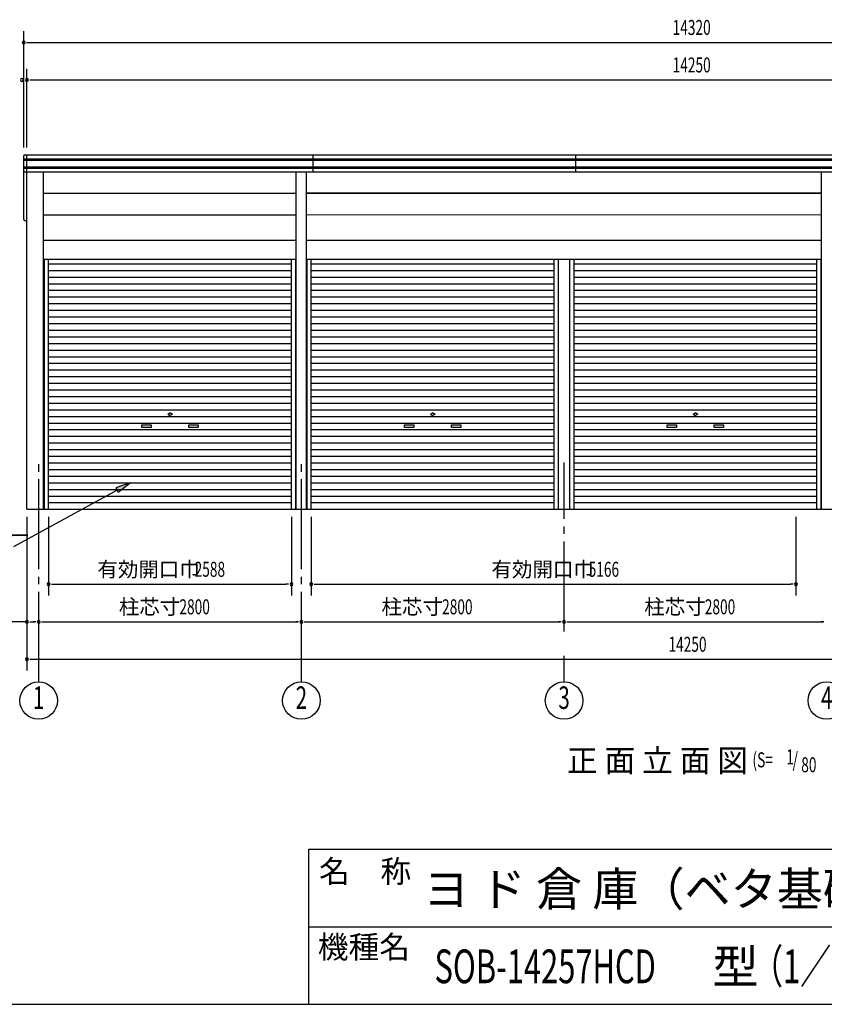
# Model space of a CAD drawing. Extents: x 868 to 32764, y 362 to 22484.
# Drawn here: x 17480 to 26056, y 828 to 11331 of the extents above; entities that cross this region are included whole.
import ezdxf
from ezdxf.enums import TextEntityAlignment as Align

# ---------------------------------------------------------------- set-up
doc = ezdxf.new("R2010")
doc.units = 0
doc.header["$LTSCALE"] = 80
doc.header["$MEASUREMENT"] = 0
doc.linetypes.add('1PL-M', pattern=[15, 12, -1, 1, -1])
for name, color, linetype in [('1PL-M1', 6, '1PL-M'), ('HIKIDASHI', 6, 'CONTINUOUS'), ('NAME', 20, 'CONTINUOUS'), ('SUNPOU', 4, 'CONTINUOUS'), ('U1', 3, 'CONTINUOUS'), ('WAKUMOJI-01', 130, 'CONTINUOUS'), ('WAKUSEN-01', 50, 'CONTINUOUS'), ('WAKUSEN-02', 130, 'CONTINUOUS')]:
    doc.layers.add(name, color=color, linetype=linetype)
doc.styles.add('00', font='ROMANS', dxfattribs={"width": 0.666667, "bigfont": 'BIGFONT'})
doc.styles.add('01', font='ROMANS', dxfattribs={"height": 3, "bigfont": 'BIGFONT'})
doc.styles.add('WAKUMOJI', font='SIMPLEX', dxfattribs={"height": 3, "bigfont": 'BIGFONT'})

msp = doc.modelspace()

# ---------------------------------------------------------------- linework, layer by layer
at = {"layer": '1PL-M1'}
for p, q in [((17682, 4268), (17682, 6608)), ((20482, 4268), (20482, 6608)), ((23282, 4805), (23282, 6608)), ((23282, 4268), (23282, 4545))]:
    msp.add_line(p, q, dxfattribs=at)
at = {"layer": 'HIKIDASHI'}
for p, q in [((18517, 6314), (17412, 5708)), ((18657, 6391), (18504, 6338)), ((18504, 6338), (18530, 6291)), ((18530, 6291), (18657, 6391))]:
    msp.add_line(p, q, dxfattribs=at)
msp.add_solid([(18530, 6291), (18504, 6338), (18657, 6391)], dxfattribs=at)
at = {"layer": 'SUNPOU'}
for p, q in [((17522, 9968), (17522, 11208)), ((17552, 11088), (17582, 11088)), ((17562, 11088), (31802, 11088)), ((17557, 9968), (17557, 10808)), ((17587, 10688), (17617, 10688)), ((17597, 10688), (31767, 10688)), ((17557, 6028), (17557, 4388)), ((17788, 6028), (17788, 5188)), ((20376, 6028), (20376, 5188)), ((20588, 6028), (20588, 5188)), ((25754, 6028), (25754, 5188)), ((17818, 5308), (17848, 5308)), ((17848, 5308), (20316, 5308)), ((20346, 5308), (20316, 5308)), ((20618, 5308), (20648, 5308)), ((20628, 5308), (25694, 5308)), ((25724, 5308), (25694, 5308)), ((17557, 4908), (17116, 4908)), ((17587, 4908), (17617, 4908)), ((17597, 4908), (17642, 4908)), ((17652, 4908), (17622, 4908)), ((17712, 4908), (17742, 4908)), ((17722, 4908), (20442, 4908)), ((20452, 4908), (20422, 4908)), ((20512, 4908), (20542, 4908)), ((20522, 4908), (23242, 4908)), ((23252, 4908), (23222, 4908)), ((23252, 4908), (23222, 4908)), ((23312, 4908), (23342, 4908)), ((23322, 4908), (26042, 4908)), ((26052, 4908), (26022, 4908)), ((17587, 4508), (17617, 4508)), ((17597, 4508), (31767, 4508))]:
    msp.add_line(p, q, dxfattribs=at)
for centre in [(17682, 4068), (20482, 4068), (23282, 4068), (26082, 4068)]:
    msp.add_circle(centre, 200, dxfattribs=at)
for centre, start, end in [((17522, 11088), 0, 180), ((17522, 11088), 180, 0), ((17502, 10688), 0, 180), ((17502, 10688), 180, 0), ((17557, 10688), 0, 180), ((17557, 10688), 180, 0), ((17788, 5308), 0, 180), ((17788, 5308), 180, 0), ((20376, 5308), 0, 180), ((20376, 5308), 180, 0), ((20588, 5308), 0, 180), ((20588, 5308), 180, 0), ((25754, 5308), 0, 180), ((25754, 5308), 180, 0), ((17557, 4908), 0, 180), ((17557, 4908), 180, 0), ((17682, 4908), 0, 180), ((17682, 4908), 0, 180), ((17682, 4908), 180, 0), ((17682, 4908), 180, 0), ((20482, 4908), 0, 180), ((20482, 4908), 0, 180), ((20482, 4908), 180, 0), ((20482, 4908), 180, 0), ((23282, 4908), 0, 180), ((23282, 4908), 0, 180), ((23282, 4908), 0, 180), ((23282, 4908), 180, 0), ((23282, 4908), 180, 0), ((23282, 4908), 180, 0), ((17557, 4508), 0, 180), ((17557, 4508), 180, 0)]:
    msp.add_arc(centre, 15, start, end, dxfattribs=at)
at = {"layer": 'U1'}
for p, q in [((17522, 9198), (17522, 9878)), ((17532, 9888), (31832, 9888)), ((17557, 6108), (17557, 9888)), ((20607, 9708), (20607, 9888)), ((23407, 9708), (23407, 9888)), ((17522, 9848), (31842, 9848)), ((17522, 9833), (31842, 9833)), ((17522, 9763), (31842, 9763)), ((17522, 9748), (31842, 9748)), ((17532, 9708), (31832, 9708)), ((17730, 9708), (17730, 6108)), ((20427, 6108), (20427, 9708)), ((20537, 6108), (20537, 9708)), ((26027, 6108), (26027, 9708)), ((17730, 9479), (20426, 9479)), ((17730, 9479), (20426, 9479)), ((26027, 9479), (20537, 9479)), ((20537, 9479), (26027, 9479)), ((17730, 9251), (20426, 9251)), ((17730, 9251), (20426, 9251)), ((20537, 9251), (26027, 9252)), ((17532, 9188), (17557, 9188)), ((17730, 8978), (20426, 8978)), ((17730, 8978), (20426, 8978)), ((20537, 8978), (26027, 8978)), ((17730, 8778), (20426, 8778)), ((17730, 8778), (20426, 8778)), ((17743, 6108), (17743, 8778)), ((17788, 6108), (17788, 8778)), ((17788, 8728), (20376, 8728)), ((20376, 6108), (20376, 8778)), ((20422, 6108), (20422, 8778)), ((20537, 8778), (26027, 8778)), ((20543, 6108), (20543, 8778)), ((20588, 6108), (20588, 8778)), ((20588, 8728), (23176, 8728)), ((23176, 6108), (23176, 8778)), ((23222, 6108), (23222, 8778)), ((23343, 6108), (23343, 8778)), ((23388, 6108), (23388, 8778)), ((23388, 8728), (25976, 8728)), ((25976, 6108), (25976, 8778)), ((26022, 6108), (26022, 8778)), ((17788, 8657), (20376, 8657)), ((20588, 8657), (23176, 8657)), ((23388, 8657), (25976, 8657)), ((17788, 8586), (20376, 8586)), ((17788, 8515), (20376, 8515)), ((20588, 8586), (23176, 8586)), ((20588, 8515), (23176, 8515)), ((23388, 8586), (25976, 8586)), ((23388, 8515), (25976, 8515)), ((17788, 8444), (20376, 8444)), ((20588, 8444), (23176, 8444)), ((23388, 8444), (25976, 8444)), ((17788, 8374), (20376, 8374)), ((17788, 8303), (20376, 8303)), ((20588, 8374), (23176, 8374)), ((20588, 8303), (23176, 8303)), ((23388, 8374), (25976, 8374)), ((23388, 8303), (25976, 8303)), ((17788, 8232), (20376, 8232)), ((20588, 8232), (23176, 8232)), ((23388, 8232), (25976, 8232)), ((17788, 8161), (20376, 8161)), ((17788, 8090), (20376, 8090)), ((20588, 8161), (23176, 8161)), ((20588, 8090), (23176, 8090)), ((23388, 8161), (25976, 8161)), ((23388, 8090), (25976, 8090)), ((17788, 8020), (20376, 8020)), ((20588, 8020), (23176, 8020)), ((23388, 8020), (25976, 8020)), ((17788, 7949), (20376, 7949)), ((17788, 7878), (20376, 7878)), ((20588, 7949), (23176, 7949)), ((20588, 7878), (23176, 7878)), ((23388, 7949), (25976, 7949)), ((23388, 7878), (25976, 7878)), ((17788, 7807), (20376, 7807)), ((20588, 7807), (23176, 7807)), ((23388, 7807), (25976, 7807)), ((17788, 7736), (20376, 7736)), ((20588, 7736), (23176, 7736)), ((23388, 7736), (25976, 7736)), ((17788, 7666), (20376, 7666)), ((17788, 7595), (20376, 7595)), ((20588, 7666), (23176, 7666)), ((20588, 7595), (23176, 7595)), ((23388, 7666), (25976, 7666)), ((23388, 7595), (25976, 7595)), ((17788, 7524), (20376, 7524)), ((20588, 7524), (23176, 7524)), ((23388, 7524), (25976, 7524)), ((17788, 7453), (20376, 7453)), ((17788, 7382), (20376, 7382)), ((20588, 7453), (23176, 7453)), ((20588, 7382), (23176, 7382)), ((23388, 7453), (25976, 7453)), ((23388, 7382), (25976, 7382)), ((17788, 7312), (20376, 7312)), ((20588, 7312), (23176, 7312)), ((23388, 7312), (25976, 7312)), ((17788, 7241), (20376, 7241)), ((17788, 7170), (20376, 7170)), ((20588, 7241), (23176, 7241)), ((20588, 7170), (23176, 7170)), ((23388, 7241), (25976, 7241)), ((23388, 7170), (25976, 7170)), ((17788, 7099), (20376, 7099)), ((19057, 7124), (19076, 7135)), ((19057, 7124), (19076, 7113)), ((19107, 7124), (19088, 7135)), ((19107, 7124), (19088, 7113)), ((20588, 7099), (23176, 7099)), ((21857, 7124), (21876, 7135)), ((21857, 7124), (21876, 7113)), ((21907, 7124), (21888, 7135)), ((21907, 7124), (21888, 7113)), ((23388, 7099), (25976, 7099)), ((24657, 7124), (24676, 7135)), ((24657, 7124), (24676, 7113)), ((24707, 7124), (24688, 7135)), ((24707, 7124), (24688, 7113)), ((17788, 7028), (20376, 7028)), ((17788, 6958), (20376, 6958)), ((18782, 7009), (18882, 7009)), ((18782, 6979), (18782, 7009)), ((18882, 6979), (18782, 6979)), ((18882, 7009), (18882, 6979)), ((19282, 7009), (19382, 7009)), ((19282, 6979), (19282, 7009)), ((19382, 6979), (19282, 6979)), ((19382, 7009), (19382, 6979)), ((20588, 7028), (23176, 7028)), ((20588, 6958), (23176, 6958)), ((21582, 7009), (21682, 7009)), ((21582, 6979), (21582, 7009)), ((21682, 6979), (21582, 6979)), ((21682, 7009), (21682, 6979)), ((22082, 7009), (22182, 7009)), ((22082, 6979), (22082, 7009)), ((22182, 6979), (22082, 6979)), ((22182, 7009), (22182, 6979)), ((23388, 7028), (25976, 7028)), ((23388, 6958), (25976, 6958)), ((24382, 7009), (24482, 7009)), ((24382, 6979), (24382, 7009)), ((24482, 6979), (24382, 6979)), ((24482, 7009), (24482, 6979)), ((24882, 7009), (24982, 7009)), ((24882, 6979), (24882, 7009)), ((24982, 6979), (24882, 6979)), ((24982, 7009), (24982, 6979)), ((17788, 6887), (20376, 6887)), ((20588, 6887), (23176, 6887)), ((23388, 6887), (25976, 6887)), ((17788, 6816), (20376, 6816)), ((17788, 6745), (20376, 6745)), ((20588, 6816), (23176, 6816)), ((20588, 6745), (23176, 6745)), ((23388, 6816), (25976, 6816)), ((23388, 6745), (25976, 6745)), ((17788, 6674), (20376, 6674)), ((20588, 6674), (23176, 6674)), ((23388, 6674), (25976, 6674)), ((17788, 6604), (20376, 6604)), ((17788, 6533), (20376, 6533)), ((20588, 6604), (23176, 6604)), ((20588, 6533), (23176, 6533)), ((23388, 6604), (25976, 6604)), ((23388, 6533), (25976, 6533)), ((17788, 6462), (20376, 6462)), ((20588, 6462), (23176, 6462)), ((23388, 6462), (25976, 6462)), ((17788, 6391), (20376, 6391)), ((17788, 6320), (20376, 6320)), ((20588, 6391), (23176, 6391)), ((20588, 6320), (23176, 6320)), ((23388, 6391), (25976, 6391)), ((23388, 6320), (25976, 6320)), ((17788, 6250), (20376, 6250)), ((20588, 6250), (23176, 6250)), ((23388, 6250), (25976, 6250)), ((17557, 6108), (31807, 6108)), ((17788, 6179), (20376, 6179)), ((20588, 6179), (23176, 6179)), ((23388, 6179), (25976, 6179))]:
    msp.add_line(p, q, dxfattribs=at)
for centre, radius, start, end in [((17532, 9878), 10, 90, 180), ((17532, 9718), 10, 180, 270), ((17532, 9198), 10, 180, 270), ((19082, 7124), 12.5, 60, 120), ((19082, 7124), 12.5, 240, 300), ((21882, 7124), 12.5, 60, 120), ((21882, 7124), 12.5, 240, 300), ((24682, 7124), 12.5, 60, 120), ((24682, 7124), 12.5, 240, 300)]:
    msp.add_arc(centre, radius, start, end, dxfattribs=at)
at = {"layer": 'WAKUSEN-01'}
for p, q in [((20560, 2484), (32764, 2484)), ((20560, 828), (20560, 2484)), ((868, 828), (32764, 828))]:
    msp.add_line(p, q, dxfattribs=at)
at = {"layer": 'WAKUSEN-02'}
msp.add_line((20560, 1656), (26868, 1656), dxfattribs=at)

# ---------------------------------------------------------------- texts
at = {"layer": 'HIKIDASHI', "style": '01'}
for s, height, p in [('シャッター', 160, (16500, 5748)), ('正 面 立 面 図', 240, (23313, 3308))]:
    msp.add_text(s, height=height, dxfattribs=at).set_placement(p)
at = {"layer": 'HIKIDASHI', "style": '00', "width": 0.67}
for s, p in [('(S=', (25290, 3356)), ('1', (25651, 3387)), ('/', (25718, 3356)), ('80', (25810, 3303))]:
    msp.add_text(s, height=160, dxfattribs=at).set_placement(p)
at = {"layer": 'NAME', "style": '01'}
for s, p in [('ヨ ド 倉 庫（ベタ基礎）', (21781, 1878)), ('型', (24863, 1050))]:
    msp.add_text(s, height=360, dxfattribs=at).set_placement(p)
at = {"layer": 'NAME', "style": '00', "width": 0.67}
for s, p in [('（1／2）', (25287, 1053)), ('SOB-14257HCD', (21901, 1053))]:
    msp.add_text(s, height=360, dxfattribs=at).set_placement(p)
at = {"layer": 'SUNPOU', "style": '00', "width": 0.67}
for s, p in [('14320', (24439, 11168)), ('14250', (24439, 10768)), ('2588', (19344, 5388)), ('5166', (23544, 5388)), ('2800', (19182, 4988)), ('2800', (21982, 4988)), ('2800', (24782, 4988)), ('14250', (24395, 4588))]:
    msp.add_text(s, height=160, dxfattribs=at).set_placement(p)
at = {"layer": 'SUNPOU', "style": '01'}
for s, p in [('有効開口巾', (18308, 5388)), ('有効開口巾', (22508, 5388)), ('柱芯寸', (18536, 4988)), ('柱芯寸', (21336, 4988)), ('柱芯寸', (24136, 4988))]:
    msp.add_text(s, height=160, dxfattribs=at).set_placement(p)
at = {"layer": 'SUNPOU', "style": '00', "width": 0.67}
for s, p in [('1', (17682, 4068)), ('2', (20482, 4068)), ('3', (23282, 4068)), ('4', (26082, 4068))]:
    msp.add_text(s, height=240, dxfattribs=at).set_placement(p, align=Align.MIDDLE)
at = {"layer": 'WAKUMOJI-01', "style": 'WAKUMOJI'}
for s, p in [('名\u3000称', (20670, 2126)), ('機種名', (20657, 1319))]:
    msp.add_text(s, height=240, dxfattribs=at).set_placement(p)

doc.saveas('drawing.dxf')
